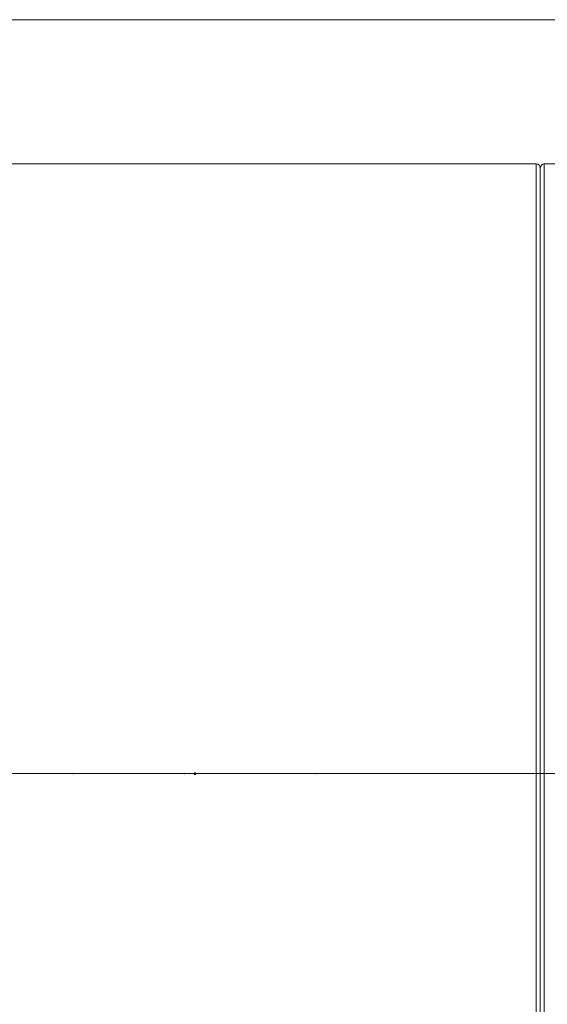
# Model space of a CAD drawing. Units: millimetres. Extents: x -51 to 482, y -57 to 42.
# Drawn here: x 418 to 444, y -11 to 37 of the extents above; entities that cross this region are included whole.
import ezdxf

# ---------------------------------------------------------------- set-up
doc = ezdxf.new("R2010")
doc.units = ezdxf.units.MM
doc.linetypes.add('CENTER', pattern=[47.5, 22, -8.5, 8.5, -8.5])
for name, color, linetype in [('1', 4, 'Continuous'), ('2', 7, 'Continuous'), ('SK2', 7, 'Continuous'), ('SK4', 2, 'CENTER')]:
    doc.layers.add(name, color=color, linetype=linetype)
doc.styles.add('iso_b_vert', font='simplex.shx')
doc.dimstyles.get("Standard").update_dxf_attribs({"dimtxt": 0.18, "dimasz": 0.18, "dimexe": 0.18, "dimexo": 0.0625, "dimgap": 0.09, "dimtad": 1, "dimzin": 0, "dimdsep": 52, "dimtxsty": 'Standard', "dimcen": 0.09, "dimadec": 0, "dimazin": 0, "dimtfac": 1, "dimtdec": 4, "dimtofl": 0, "dimtmove": 0, "dimatfit": 3, "dimfxl": 1, "dimtolj": 1, "dimtzin": 0, "dimarcsym": 0})

# ---------------------------------------------------------------- blocks, each defined once
blk = doc.blocks.new('_U0')
at = {"layer": 'SK2', "lineweight": 13}
for p, q in [((448, 28.4125), (448, -46.6)), ((23.4, -31.5875), (23.4, -46.6)), ((23.4, -44.6), (448, -44.6))]:
    blk.add_line(p, q, dxfattribs=at)
at = {"layer": 'SK2', "lineweight": 18}
for points in [[(23.4, -44.6), (26.899998, -44.139216), (26.900002, -45.060784)], [(448, -44.6), (444.500002, -45.060784), (444.499998, -44.139216)]]:
    blk.add_solid(points, dxfattribs=at)
at = {"layer": 'SK2', "lineweight": 18, "insert": (230.102034, -43.567366), "char_height": 3.5, "attachment_point": 7, "line_spacing_factor": 1.084337, "style": 'iso_b_vert'}
blk.add_mtext('\\W0.7958;424.6', dxfattribs=at)

msp = doc.modelspace()

# ---------------------------------------------------------------- linework, layer by layer
at = {"layer": '1', "lineweight": 18}
for p, q in [((443.8, 30), (23.4, 30)), ((444, 29.8), (444, -29.8)), ((444, 29.8), (444, -29.8)), ((446.02, 30), (444.2, 30))]:
    msp.add_line(p, q, dxfattribs=at)
at = {"layer": '1', "lineweight": 13}
for p, q in [((443.8, 30), (443.8, -30)), ((444.2, 30), (444.2, -30))]:
    msp.add_line(p, q, dxfattribs=at)
at = {"layer": '1', "lineweight": 13, "ltscale": 0.05}
msp.add_line((450.3, 0), (-6.2, 0), dxfattribs=at)
at = {"layer": '1', "lineweight": 18}
for centre, start, end in [((443.8, 29.8), 360, 90), ((444.2, 29.8), 90, 180)]:
    msp.add_arc(centre, 0.2, start, end, dxfattribs=at)
at = {"layer": '2', "lineweight": 18}
for p in [(421, 0), (426.5, 0), (426.5, 0), (426.5, 0), (426.5, 0), (433, 0), (433, 0), (433, 0), (444, 0), (444, 0)]:
    msp.add_point(p, dxfattribs=at)
at = {"layer": '2', "lineweight": 50}
msp.add_point((427, 0), dxfattribs=at)
at = {"layer": 'SK2', "lineweight": 18}
msp.add_line((0, 37.1), (448, 37.1), dxfattribs=at)
at = {"layer": 'SK4', "lineweight": 18, "ltscale": 0.05}
msp.add_line((4, 0), (444, 0), dxfattribs=at)

# ---------------------------------------------------------------- dimensions: what is measured, and where the dimension line sits
at = {"layer": 'SK2', "lineweight": 18}
dim = msp.add_linear_dim(base=(448, -44.6), p1=(23.4, -30), p2=(448, 30), dimstyle='Standard', override={"dimtxt": 3.5, "dimasz": 3.5, "dimexe": 2, "dimexo": 1.5875, "dimgap": 1.75, "dimtad": 1, "dimtih": 1, "dimtoh": 0, "dimdec": 2, "dimlfac": 1, "dimzin": 8, "dimdsep": 46, "dimlunit": 2, "dimpost": '<>', "dimtxsty": 'iso_b_vert', "dimsah": 1, "dimse1": 0, "dimse2": 0, "dimsd1": 0, "dimsd2": 0, "dimclrd": 2, "dimclre": 2, "dimclrt": 2, "dimtol": 0, "dimtm": -0.1, "dimtfac": 1, "dimtdec": 2, "dimtofl": 1, "dimtmove": 0, "dimtzin": 8, "dimlwd": 13, "dimlwe": 13}, dxfattribs=at)
dim.commit()
dim.dimension.update_dxf_attribs({"geometry": '_U0', "text_midpoint": (235.7, -44.6)})

doc.saveas('drawing.dxf')
